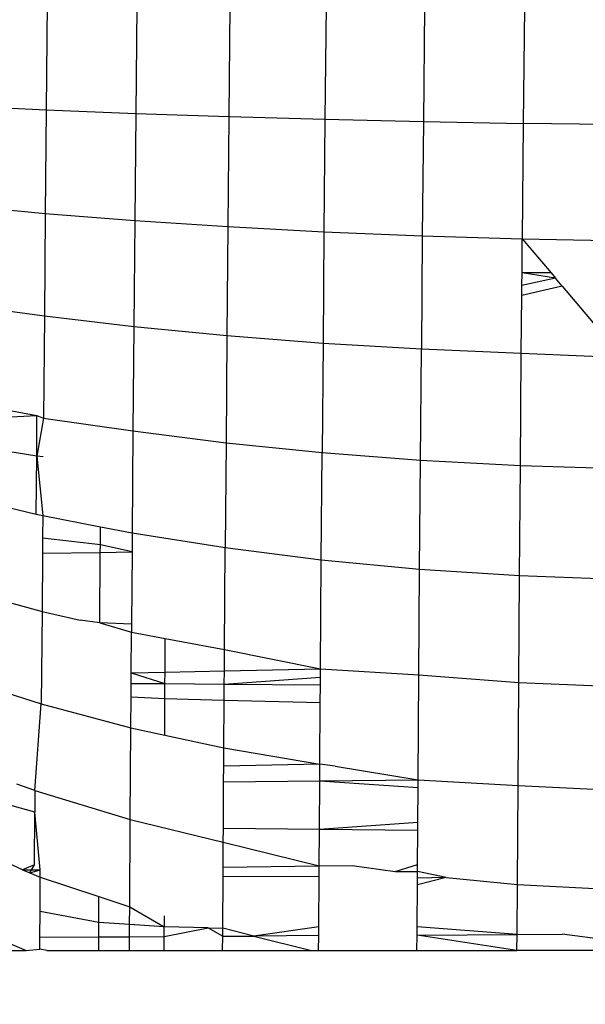
# Model space of a CAD drawing. Units: millimetres. Extents: x -286 to 554, y -16 to 600.
# Drawn here: x 206 to 206, y 166 to 166 of the extents above; entities that cross this region are included whole.
import ezdxf

# ---------------------------------------------------------------- set-up
doc = ezdxf.new("R2010")
doc.units = ezdxf.units.MM
doc.header["$LTSCALE"] = 45
doc.header["$PDSIZE"] = -1
doc.layers.add('VP-DIM', color=7, linetype='Continuous')
doc.layers.add('VP-EQ', color=7, linetype='Continuous', true_color=0x8a3492)
doc.dimstyles.get("Standard").update_dxf_attribs({"dimtxt": 14, "dimasz": 15, "dimexe": 20, "dimexo": 50, "dimgap": 20, "dimtad": 0, "dimdec": 0, "dimzin": 0, "dimdsep": 46, "dimtxsty": 'Standard', "dimcen": -0.001, "dimadec": 0, "dimazin": 0, "dimtfac": 1, "dimtdec": 4, "dimtofl": 0, "dimtmove": 0, "dimatfit": 3, "dimfxl": 70, "dimfxlon": 1, "dimtolj": 1, "dimtzin": 0, "dimarcsym": 0})

# ---------------------------------------------------------------- blocks, each defined once
blk = doc.blocks.new('*D7')
at = {"layer": 'Defpoints', "color": 0}
for p in [(210.37441, 170.64709), (454.98213, 170.64709), (188.05843, 133.59098)]:
    blk.add_point(p, dxfattribs=at)
at = {"layer": 'VP-DIM', "color": 0, "lineweight": -2}
for p, q in [((454.98213, 185.64709), (454.98213, 200.64709)), ((384.98213, 170.64709), (474.98213, 170.64709)), ((384.98213, 133.59098), (474.98213, 133.59098)), ((454.98213, 118.59098), (454.98213, 103.59098))]:
    blk.add_line(p, q, dxfattribs=at)
at = {"layer": 'VP-DIM', "color": 0}
for points in [[(452.48213, 185.64709), (457.48213, 185.64709), (454.98213, 170.64709)], [(457.48213, 118.59098), (452.48213, 118.59098), (454.98213, 133.59098)]]:
    blk.add_solid(points, dxfattribs=at)
at = {"layer": 'VP-DIM', "color": 0, "insert": (454.98213, 151.14285), "char_height": 14, "attachment_point": 5, "rotation": 90}
blk.add_mtext('\\A1;37', dxfattribs=at)
blk = doc.blocks.new('*D12')
at = {"layer": 'Defpoints', "color": 0}
for p in [(368.05013, 492.64709), (-16.94984, 152.11904), (368.05013, 152.11904)]:
    blk.add_point(p, dxfattribs=at)
at = {"layer": 'VP-DIM', "color": 0, "lineweight": -2}
for p, q in [((-16.94984, 422.64709), (-16.94984, 512.64709)), ((368.05013, 422.64709), (368.05013, 512.64709)), ((-1.94984, 492.64709), (136.88348, 492.64709)), ((353.05013, 492.64709), (214.21681, 492.64709))]:
    blk.add_line(p, q, dxfattribs=at)
at = {"layer": 'VP-DIM', "color": 0}
for points in [[(-1.94984, 495.14709), (-1.94984, 490.14709), (-16.94984, 492.64709)], [(353.05013, 490.14709), (353.05013, 495.14709), (368.05013, 492.64709)]]:
    blk.add_solid(points, dxfattribs=at)
at = {"layer": 'VP-DIM', "color": 0, "insert": (175.55014, 492.64709), "char_height": 14, "attachment_point": 5}
blk.add_mtext('\\A1;385', dxfattribs=at)
blk = doc.blocks.new('*D13')
at = {"layer": 'Defpoints', "color": 0}
for p in [(175.55014, 320.64709), (175.55014, -16.40902), (534.05013, -16.40902)]:
    blk.add_point(p, dxfattribs=at)
at = {"layer": 'VP-DIM', "color": 0, "lineweight": -2}
for p, q in [((464.05013, 320.64709), (554.05013, 320.64709)), ((534.05013, 305.64709), (534.05013, 190.7857)), ((534.05013, -1.40902), (534.05013, 113.45237)), ((464.05013, -16.40902), (554.05013, -16.40902))]:
    blk.add_line(p, q, dxfattribs=at)
at = {"layer": 'VP-DIM', "color": 0}
for points in [[(536.55013, 305.64709), (531.55013, 305.64709), (534.05013, 320.64709)], [(531.55013, -1.40902), (536.55013, -1.40902), (534.05013, -16.40902)]]:
    blk.add_solid(points, dxfattribs=at)
at = {"layer": 'VP-DIM', "color": 0, "insert": (534.05013, 152.11904), "char_height": 14, "attachment_point": 5, "rotation": 90}
blk.add_mtext('\\A1;337', dxfattribs=at)
blk = doc.blocks.new('RC1559_')
at = {"layer": 'VP-EQ', "color": 0}
for p, q in [((205.67255, 166.49061), (205.67216, 166.44795)), ((205.70832, 166.48943), (205.70791, 166.44654)), ((205.74546, 166.48936), (205.74507, 166.44528)), ((205.78381, 166.48922), (205.78337, 166.44419)), ((205.82304, 166.48902), (205.82262, 166.44328)), ((205.86292, 166.48876), (205.86248, 166.44254)), ((205.63803, 166.44952), (205.67216, 166.44795)), ((205.67216, 166.44795), (205.67178, 166.40666)), ((205.67216, 166.44795), (205.70791, 166.44654)), ((205.70791, 166.44654), (205.70753, 166.40384)), ((205.70791, 166.44654), (205.74507, 166.44528)), ((205.74507, 166.44528), (205.74468, 166.4014)), ((205.74507, 166.44528), (205.78337, 166.44419)), ((205.78337, 166.44419), (205.78297, 166.39936)), ((205.78337, 166.44419), (205.82262, 166.44328)), ((205.82262, 166.44328), (205.82219, 166.39773)), ((205.82262, 166.44328), (205.86248, 166.44254)), ((205.86248, 166.44254), (205.86209, 166.39652)), ((205.90277, 166.44199), (205.86248, 166.44254)), ((205.6377, 166.40984), (205.67178, 166.40666)), ((205.67178, 166.40666), (205.67145, 166.36578)), ((205.67178, 166.40666), (205.70753, 166.40384)), ((205.70753, 166.40384), (205.70717, 166.36158)), ((205.70753, 166.40384), (205.74468, 166.4014)), ((205.74468, 166.4014), (205.7443, 166.35797)), ((205.74468, 166.4014), (205.78297, 166.39936)), ((205.78297, 166.39936), (205.7826, 166.35499)), ((205.78297, 166.39936), (205.82219, 166.39773)), ((205.82219, 166.39773), (205.82182, 166.35265)), ((205.82219, 166.39773), (205.86209, 166.39652)), ((205.86197, 166.38291), (205.86209, 166.39652)), ((205.86209, 166.39652), (205.90234, 166.39574)), ((205.86209, 166.39652), (205.87355, 166.38291)), ((205.86192, 166.37792), (205.86197, 166.38291)), ((205.87527, 166.38087), (205.86192, 166.37792)), ((205.87355, 166.38291), (205.86197, 166.38291)), ((205.87527, 166.38087), (205.86197, 166.38291)), ((205.87355, 166.38291), (205.87527, 166.38087)), ((205.87799, 166.37765), (205.87527, 166.38087)), ((205.86189, 166.37395), (205.86192, 166.37792)), ((205.87799, 166.37765), (205.86189, 166.37395)), ((205.87799, 166.37765), (205.90195, 166.34921)), ((205.86168, 166.35097), (205.86189, 166.37395)), ((205.63735, 166.37057), (205.67145, 166.36578)), ((205.67145, 166.36578), (205.67112, 166.32502)), ((205.67145, 166.36578), (205.70717, 166.36158)), ((205.70717, 166.36158), (205.70681, 166.31998)), ((205.70717, 166.36158), (205.7443, 166.35797)), ((205.7443, 166.35797), (205.74396, 166.31523)), ((205.7443, 166.35797), (205.7826, 166.35499)), ((205.7826, 166.35499), (205.78225, 166.31132)), ((205.7826, 166.35499), (205.82182, 166.35265)), ((205.82145, 166.30828), (205.82182, 166.35265)), ((205.82182, 166.35265), (205.86168, 166.35097)), ((205.86132, 166.30614), (205.86168, 166.35097)), ((205.86168, 166.35097), (205.90195, 166.34921)), ((205.64384, 166.33065), (205.66852, 166.32605)), ((205.64379, 166.32479), (205.66852, 166.32605)), ((205.6684, 166.3099), (205.66852, 166.32605)), ((205.66852, 166.32605), (205.67112, 166.32502)), ((205.67112, 166.32502), (205.6684, 166.3099)), ((205.67112, 166.32502), (205.70681, 166.31998)), ((205.70681, 166.31998), (205.7065, 166.27931)), ((205.70681, 166.31998), (205.74396, 166.31523)), ((205.6684, 166.3099), (205.64371, 166.31376)), ((205.74396, 166.31523), (205.74363, 166.27342)), ((205.74396, 166.31523), (205.78225, 166.31132)), ((205.66825, 166.28681), (205.6684, 166.3099)), ((205.67099, 166.30965), (205.6684, 166.3099)), ((205.6684, 166.3099), (205.67079, 166.28622)), ((205.78191, 166.2686), (205.78225, 166.31132)), ((205.78225, 166.31132), (205.82145, 166.30828)), ((205.82112, 166.26489), (205.82145, 166.30828)), ((205.82145, 166.30828), (205.86132, 166.30614)), ((205.86099, 166.2623), (205.86132, 166.30614)), ((205.86132, 166.30614), (205.90158, 166.30491)), ((205.64357, 166.29254), (205.66825, 166.28681)), ((205.66825, 166.28681), (205.67079, 166.28622)), ((205.67079, 166.28622), (205.67073, 166.27715)), ((205.67079, 166.28622), (205.69385, 166.28176)), ((205.6938, 166.27457), (205.69385, 166.28176)), ((205.69385, 166.28176), (205.7065, 166.27931)), ((205.7065, 166.27931), (205.70644, 166.27171)), ((205.7065, 166.27931), (205.74363, 166.27342)), ((205.67073, 166.27715), (205.67069, 166.27116)), ((205.6938, 166.27457), (205.67073, 166.27715)), ((205.69378, 166.27151), (205.6938, 166.27457)), ((205.70644, 166.27171), (205.6938, 166.27457)), ((205.67069, 166.27116), (205.67053, 166.24799)), ((205.67069, 166.27116), (205.69378, 166.27151)), ((205.6936, 166.24349), (205.69378, 166.27151)), ((205.69378, 166.27151), (205.70644, 166.27171)), ((205.70644, 166.27171), (205.70623, 166.24288)), ((205.74332, 166.23279), (205.74363, 166.27342)), ((205.74363, 166.27342), (205.78191, 166.2686)), ((205.7816, 166.22508), (205.78191, 166.2686)), ((205.78191, 166.2686), (205.82112, 166.26489)), ((205.8208, 166.22272), (205.82112, 166.26489)), ((205.82112, 166.26489), (205.86099, 166.2623)), ((205.86065, 166.21969), (205.86099, 166.2623)), ((205.86099, 166.2623), (205.90125, 166.26085)), ((205.63648, 166.25739), (205.67053, 166.24799)), ((205.67053, 166.24799), (205.67025, 166.21108)), ((205.67053, 166.24799), (205.68569, 166.2445)), ((205.6936, 166.24349), (205.68569, 166.2445)), ((205.70623, 166.24288), (205.6936, 166.24349)), ((205.6936, 166.24349), (205.70621, 166.23977)), ((205.7061, 166.22349), (205.70621, 166.23977)), ((205.70623, 166.24288), (205.70621, 166.23977)), ((205.70621, 166.23977), (205.71966, 166.23724)), ((205.71959, 166.22378), (205.71966, 166.23724)), ((205.71966, 166.23724), (205.74332, 166.23279)), ((205.74326, 166.22427), (205.74332, 166.23279)), ((205.74332, 166.23279), (205.7816, 166.22508)), ((205.70607, 166.2193), (205.7061, 166.22349)), ((205.7061, 166.22349), (205.71959, 166.22378)), ((205.7061, 166.22349), (205.71957, 166.2192)), ((205.71957, 166.2192), (205.71959, 166.22378)), ((205.71959, 166.22378), (205.74326, 166.22427)), ((205.74322, 166.21903), (205.74326, 166.22427)), ((205.74326, 166.22427), (205.7816, 166.22508)), ((205.78155, 166.21876), (205.7816, 166.22508)), ((205.7816, 166.22508), (205.8208, 166.22272)), ((205.63595, 166.22202), (205.67025, 166.21108)), ((205.74322, 166.21903), (205.78158, 166.22174)), ((205.82052, 166.1809), (205.8208, 166.22272)), ((205.8208, 166.22272), (205.86065, 166.21969)), ((205.86037, 166.17856), (205.86065, 166.21969)), ((205.86065, 166.21969), (205.90093, 166.21803)), ((205.70603, 166.21381), (205.70607, 166.2193)), ((205.70607, 166.2193), (205.71957, 166.2192)), ((205.71954, 166.2131), (205.71957, 166.2192)), ((205.71957, 166.2192), (205.74322, 166.21903)), ((205.74317, 166.21252), (205.74322, 166.21903)), ((205.74322, 166.21903), (205.78155, 166.21876)), ((205.7815, 166.21158), (205.78155, 166.21876)), ((205.70595, 166.20161), (205.70603, 166.21381)), ((205.71954, 166.2131), (205.70603, 166.21381)), ((205.71947, 166.19868), (205.71954, 166.2131)), ((205.74317, 166.21252), (205.71954, 166.2131)), ((205.74304, 166.19358), (205.74317, 166.21252)), ((205.7815, 166.21158), (205.74317, 166.21252)), ((205.66765, 166.17657), (205.67025, 166.21108)), ((205.67025, 166.21108), (205.70595, 166.20161)), ((205.78133, 166.18703), (205.7815, 166.21158)), ((205.70572, 166.16504), (205.70595, 166.20161)), ((205.70595, 166.20161), (205.71947, 166.19868)), ((205.71947, 166.19868), (205.74304, 166.19358)), ((205.743, 166.18629), (205.74304, 166.19358)), ((205.74304, 166.19358), (205.78133, 166.18703)), ((205.74296, 166.18005), (205.743, 166.18629)), ((205.78133, 166.18703), (205.743, 166.18629)), ((205.78128, 166.18047), (205.78133, 166.18703)), ((205.78738, 166.18626), (205.78133, 166.18703)), ((205.78738, 166.18626), (205.82052, 166.1809)), ((205.74296, 166.18005), (205.78128, 166.18047)), ((205.78115, 166.16106), (205.78128, 166.18047)), ((205.78128, 166.18047), (205.82052, 166.1809)), ((205.78128, 166.18047), (205.8205, 166.17773)), ((205.8205, 166.17773), (205.82052, 166.1809)), ((205.82052, 166.1809), (205.86037, 166.17856)), ((205.66765, 166.17657), (205.66049, 166.17914)), ((205.66765, 166.17657), (205.66762, 166.16797)), ((205.66765, 166.17657), (205.70572, 166.16504)), ((205.74284, 166.16142), (205.74296, 166.18005)), ((205.8204, 166.16378), (205.8205, 166.17773)), ((205.86011, 166.13915), (205.86037, 166.17856)), ((205.86037, 166.17856), (205.90064, 166.17669)), ((205.66762, 166.16797), (205.64292, 166.17487)), ((205.66755, 166.1469), (205.66762, 166.16797)), ((205.66985, 166.14501), (205.66762, 166.16797)), ((205.7055, 166.13027), (205.70572, 166.16504)), ((205.70572, 166.16504), (205.74281, 166.156)), ((205.74281, 166.156), (205.74284, 166.16142)), ((205.78115, 166.16106), (205.74284, 166.16142)), ((205.78106, 166.14656), (205.78115, 166.16106)), ((205.8204, 166.16378), (205.78115, 166.16106)), ((205.82038, 166.16069), (205.78115, 166.16106)), ((205.82028, 166.14711), (205.82038, 166.16069)), ((205.82038, 166.16069), (205.8204, 166.16378)), ((205.66274, 166.14491), (205.64288, 166.15425)), ((205.74275, 166.14603), (205.74281, 166.156)), ((205.74281, 166.156), (205.78106, 166.14656)), ((205.66755, 166.1469), (205.66274, 166.14491)), ((205.66274, 166.14491), (205.66985, 166.14501)), ((205.66567, 166.14374), (205.66755, 166.1469)), ((205.66567, 166.14374), (205.66985, 166.14501)), ((205.66983, 166.14209), (205.66985, 166.14501)), ((205.74273, 166.14234), (205.74275, 166.14603)), ((205.74275, 166.14603), (205.78106, 166.14656)), ((205.78103, 166.14215), (205.78106, 166.14656)), ((205.78106, 166.14656), (205.79423, 166.14674)), ((205.79423, 166.14674), (205.81141, 166.14428)), ((205.81141, 166.14428), (205.82028, 166.14711)), ((205.82026, 166.14431), (205.82028, 166.14711)), ((205.66274, 166.14491), (205.66567, 166.14374)), ((205.66567, 166.14374), (205.66983, 166.14209)), ((205.66975, 166.12834), (205.66983, 166.14209)), ((205.66983, 166.14209), (205.69316, 166.13436)), ((205.74261, 166.12171), (205.74273, 166.14234)), ((205.78103, 166.14215), (205.74273, 166.14234)), ((205.78092, 166.12218), (205.78103, 166.14215)), ((205.81141, 166.14428), (205.82026, 166.14431)), ((205.82023, 166.13898), (205.82026, 166.14431)), ((205.83171, 166.1419), (205.82023, 166.13898)), ((205.83171, 166.1419), (205.82025, 166.14158)), ((205.83171, 166.1419), (205.82026, 166.14431)), ((205.83171, 166.1419), (205.86011, 166.13915)), ((205.82014, 166.12218), (205.82023, 166.13898)), ((205.85999, 166.11922), (205.86011, 166.13915)), ((205.86011, 166.13915), (205.90039, 166.13708)), ((205.69316, 166.12396), (205.69316, 166.13436)), ((205.69316, 166.13436), (205.7055, 166.13027)), ((205.70546, 166.12313), (205.7055, 166.13027)), ((205.7055, 166.13027), (205.71923, 166.12219)), ((205.66969, 166.11806), (205.66975, 166.12834)), ((205.69316, 166.12396), (205.66975, 166.12834)), ((205.71923, 166.12657), (205.71923, 166.12219)), ((205.69316, 166.1182), (205.69316, 166.12396)), ((205.70546, 166.12313), (205.69316, 166.12396)), ((205.70544, 166.11828), (205.70546, 166.12313)), ((205.71923, 166.12219), (205.70546, 166.12313)), ((205.73679, 166.12183), (205.71923, 166.12219)), ((205.71923, 166.11836), (205.71923, 166.12219)), ((205.71923, 166.11836), (205.73679, 166.12183)), ((205.73679, 166.12183), (205.74261, 166.12171)), ((205.73679, 166.12183), (205.74259, 166.1185)), ((205.74259, 166.1185), (205.74261, 166.12171)), ((205.75494, 166.11858), (205.74261, 166.12171)), ((205.78092, 166.12218), (205.75494, 166.11858)), ((205.7809, 166.11874), (205.78092, 166.12218)), ((205.82012, 166.11898), (205.82014, 166.12218)), ((205.85999, 166.11922), (205.82014, 166.12218)), ((205.65228, 166.11795), (205.66426, 166.11274)), ((205.66967, 166.11329), (205.66969, 166.11806)), ((205.66969, 166.11806), (205.69316, 166.1182)), ((205.69316, 166.1182), (205.70544, 166.11828)), ((205.69316, 166.11274), (205.69316, 166.1182)), ((205.70541, 166.11274), (205.70544, 166.11828)), ((205.70544, 166.11828), (205.71923, 166.11836)), ((205.71924, 166.11274), (205.71923, 166.11836)), ((205.74255, 166.11274), (205.74259, 166.1185)), ((205.74259, 166.1185), (205.75494, 166.11858)), ((205.7809, 166.11874), (205.75494, 166.11858)), ((205.75494, 166.11858), (205.77797, 166.11274)), ((205.78086, 166.11274), (205.7809, 166.11874)), ((205.82008, 166.11274), (205.82012, 166.11898)), ((205.82012, 166.11898), (205.85999, 166.11922)), ((205.85995, 166.11274), (205.82012, 166.11898)), ((205.85995, 166.11274), (205.85999, 166.11922)), ((205.85999, 166.11922), (205.87796, 166.11933)), ((205.90027, 166.11637), (205.87796, 166.11933)), ((205.64291, 166.11274), (205.66426, 166.11274)), ((205.66426, 166.11274), (205.66967, 166.11329)), ((205.67248, 166.11274), (205.66967, 166.11329)), ((205.67248, 166.11274), (205.69316, 166.11274)), ((205.69316, 166.11274), (205.70541, 166.11274)), ((205.70541, 166.11274), (205.71924, 166.11274)), ((205.71924, 166.11274), (205.74255, 166.11274)), ((205.74255, 166.11274), (205.77797, 166.11274)), ((205.77797, 166.11274), (205.78086, 166.11274)), ((205.78086, 166.11274), (205.82008, 166.11274)), ((205.82008, 166.11274), (205.85995, 166.11274)), ((205.90024, 166.11274), (205.85995, 166.11274))]:
    blk.add_line(p, q, dxfattribs=at)
blk = doc.blocks.new('RC1559_2D')
at = {"layer": 'VP-EQ', "color": 0}
blk.add_blockref('RC1559_', (0, 0), dxfattribs=at)

msp = doc.modelspace()

# ---------------------------------------------------------------- block references
at = {"layer": 'VP-EQ', "color": 0}
msp.add_blockref('RC1559_2D', (0, 0), dxfattribs=at)

# ---------------------------------------------------------------- dimensions: what is measured, and where the dimension line sits
at = {"layer": 'VP-DIM', "color": 0}
dim = msp.add_linear_dim(base=(368.05013, 492.64709), p1=(-16.94984, 152.11904), p2=(368.05013, 152.11904), dimstyle='Standard', dxfattribs=at)
dim.commit()
dim.dimension.update_dxf_attribs({"geometry": '*D12', "text_midpoint": (175.55014, 492.64709)})
dim = msp.add_linear_dim(base=(534.05013, -16.40902), p1=(175.55014, 320.64709), p2=(175.55014, -16.40902), angle=90, dimstyle='Standard', dxfattribs=at)
dim.commit()
dim.dimension.update_dxf_attribs({"geometry": '*D13', "text_midpoint": (534.05013, 152.11904)})
dim = msp.add_linear_dim(base=(454.98213, 170.64709), p1=(188.05843, 133.59098), p2=(210.37441, 170.64709), angle=90, dimstyle='Standard', dxfattribs=at)
dim.commit()
dim.dimension.update_dxf_attribs({"geometry": '*D7', "text_midpoint": (454.98213, 151.14285), "dimtype": 160})

doc.saveas('drawing.dxf')
